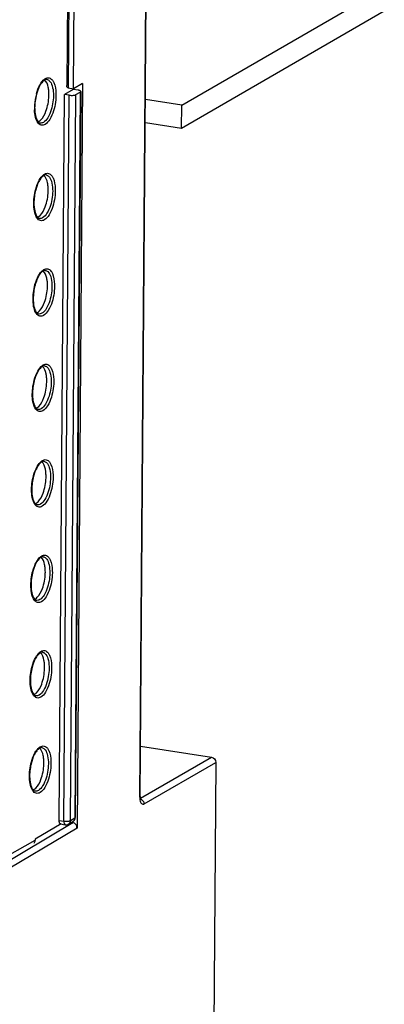
# Model space of a CAD drawing. Units: millimetres. Extents: x 0 to 420, y 0 to 297.
# Drawn here: x 391 to 399, y 128 to 149 of the extents above; entities that cross this region are included whole.
import ezdxf

# ---------------------------------------------------------------- set-up
doc = ezdxf.new("R2010")
doc.units = ezdxf.units.MM
doc.header["$LTSCALE"] = 23.1
doc.layers.get('0').update_dxf_attribs({"linetype": 'CONTINUOUS'})
for name, color, linetype in [('KOERPER', 7, 'CONTINUOUS'), ('MATSCHNITT', 7, 'CONTINUOUS'), ('RADIEN', 7, 'CONTINUOUS')]:
    doc.layers.add(name, color=color, linetype=linetype)

msp = doc.modelspace()

# ---------------------------------------------------------------- linework, layer by layer
at = {"color": 7, "linetype": 'CONTINUOUS'}
for p, q in [((394.60072, 147.00238), (398.77206, 149.41471)), ((394.60072, 147.00238), (393.85479, 147.11746)), ((394.59712, 146.52444), (394.60072, 147.00238))]:
    msp.add_line(p, q, dxfattribs=at)
at = {"color": 3, "linetype": 'CONTINUOUS'}
for p, q in [((398.76846, 148.93677), (394.59712, 146.52444)), ((394.59712, 146.52444), (393.85119, 146.63952))]:
    msp.add_line(p, q, dxfattribs=at)
at = {"color": 7, "linetype": 'CONTINUOUS'}
for points, knots in [([(391.86287, 147.29317), (391.8606, 147.3184), (391.84915, 147.39768), (391.82062, 147.4837), (391.77725, 147.51931)], [0, 0, 0, 0, 0.31104469, 1, 1, 1, 1]), ([(391.80541, 146.87562), (391.84271, 146.97591), (391.86896, 147.11801), (391.86593, 147.2592), (391.86287, 147.29317)], [0, 0, 0, 0, 0.75831402, 1, 1, 1, 1]), ([(391.66101, 146.66514), (391.67557, 146.67356), (391.74233, 146.72951), (391.78129, 146.81076), (391.80541, 146.87562)], [0, 0, 0, 0, 0.19554724, 1, 1, 1, 1]), ([(391.6447, 146.65713), (391.64746, 146.65825), (391.65299, 146.66073), (391.65834, 146.66359), (391.66101, 146.66514)], [0, 0, 0, 0, 0.49130536, 1, 1, 1, 1]), ([(391.84808, 145.32845), (391.84581, 145.35369), (391.83436, 145.43296), (391.80583, 145.51898), (391.76246, 145.5546)], [0, 0, 0, 0, 0.31104469, 1, 1, 1, 1]), ([(391.79062, 144.9109), (391.82791, 145.01119), (391.85417, 145.15329), (391.85114, 145.29449), (391.84808, 145.32845)], [0, 0, 0, 0, 0.75831402, 1, 1, 1, 1]), ([(391.64621, 144.70042), (391.66078, 144.70884), (391.72754, 144.76479), (391.76649, 144.84604), (391.79062, 144.9109)], [0, 0, 0, 0, 0.19554724, 1, 1, 1, 1]), ([(391.62991, 144.69242), (391.63267, 144.69353), (391.6382, 144.69601), (391.64355, 144.69888), (391.64621, 144.70042)], [0, 0, 0, 0, 0.49130536, 1, 1, 1, 1]), ([(391.83329, 143.36374), (391.83101, 143.38897), (391.81956, 143.46824), (391.79103, 143.55427), (391.74766, 143.58988)], [0, 0, 0, 0, 0.31104469, 1, 1, 1, 1]), ([(391.77582, 142.94619), (391.81312, 143.04647), (391.83938, 143.18858), (391.83634, 143.32977), (391.83329, 143.36374)], [0, 0, 0, 0, 0.75831402, 1, 1, 1, 1]), ([(391.63142, 142.7357), (391.64598, 142.74413), (391.71274, 142.80008), (391.7517, 142.88133), (391.77582, 142.94619)], [0, 0, 0, 0, 0.19554724, 1, 1, 1, 1]), ([(391.61511, 142.7277), (391.61787, 142.72881), (391.62341, 142.7313), (391.62875, 142.73416), (391.63142, 142.7357)], [0, 0, 0, 0, 0.49130536, 1, 1, 1, 1]), ([(391.81849, 141.39902), (391.81622, 141.42425), (391.80477, 141.50353), (391.77624, 141.58955), (391.73287, 141.62516)], [0, 0, 0, 0, 0.31104469, 1, 1, 1, 1]), ([(391.76103, 140.98147), (391.79833, 141.08176), (391.82458, 141.22386), (391.82155, 141.36506), (391.81849, 141.39902)], [0, 0, 0, 0, 0.75831402, 1, 1, 1, 1]), ([(391.61663, 140.77099), (391.63119, 140.77941), (391.69795, 140.83536), (391.73691, 140.91661), (391.76103, 140.98147)], [0, 0, 0, 0, 0.19554724, 1, 1, 1, 1]), ([(391.60032, 140.76298), (391.60308, 140.7641), (391.60861, 140.76658), (391.61396, 140.76945), (391.61663, 140.77099)], [0, 0, 0, 0, 0.49130536, 1, 1, 1, 1]), ([(391.8037, 139.4343), (391.80143, 139.45954), (391.78998, 139.53881), (391.76144, 139.62483), (391.71807, 139.66045)], [0, 0, 0, 0, 0.31104469, 1, 1, 1, 1]), ([(391.74623, 139.01676), (391.78353, 139.11704), (391.80979, 139.25915), (391.80675, 139.40034), (391.8037, 139.4343)], [0, 0, 0, 0, 0.75831402, 1, 1, 1, 1]), ([(391.60183, 138.80627), (391.61639, 138.81469), (391.68315, 138.87064), (391.72211, 138.9519), (391.74623, 139.01676)], [0, 0, 0, 0, 0.19554724, 1, 1, 1, 1]), ([(391.58553, 138.79827), (391.58829, 138.79938), (391.59382, 138.80187), (391.59916, 138.80473), (391.60183, 138.80627)], [0, 0, 0, 0, 0.49130536, 1, 1, 1, 1]), ([(391.7889, 137.46959), (391.78663, 137.49482), (391.77518, 137.5741), (391.74665, 137.66012), (391.70328, 137.69573)], [0, 0, 0, 0, 0.31104469, 1, 1, 1, 1]), ([(391.73144, 137.05204), (391.76874, 137.15233), (391.79499, 137.29443), (391.79196, 137.43562), (391.7889, 137.46959)], [0, 0, 0, 0, 0.75831402, 1, 1, 1, 1]), ([(391.58704, 136.84156), (391.6016, 136.84998), (391.66836, 136.90593), (391.70732, 136.98718), (391.73144, 137.05204)], [0, 0, 0, 0, 0.19554724, 1, 1, 1, 1]), ([(391.57073, 136.83355), (391.57349, 136.83467), (391.57903, 136.83715), (391.58437, 136.84001), (391.58704, 136.84156)], [0, 0, 0, 0, 0.49130536, 1, 1, 1, 1]), ([(391.77411, 135.50487), (391.77184, 135.53011), (391.76039, 135.60938), (391.73186, 135.6954), (391.68849, 135.73102)], [0, 0, 0, 0, 0.31104469, 1, 1, 1, 1]), ([(391.71665, 135.08732), (391.75394, 135.18761), (391.7802, 135.32971), (391.77717, 135.47091), (391.77411, 135.50487)], [0, 0, 0, 0, 0.75831402, 1, 1, 1, 1]), ([(391.57224, 134.87684), (391.58681, 134.88526), (391.65357, 134.94121), (391.69252, 135.02246), (391.71665, 135.08732)], [0, 0, 0, 0, 0.19554724, 1, 1, 1, 1]), ([(391.55594, 134.86884), (391.5587, 134.86995), (391.56423, 134.87243), (391.56958, 134.8753), (391.57224, 134.87684)], [0, 0, 0, 0, 0.49130536, 1, 1, 1, 1]), ([(391.75933, 133.54149), (391.75705, 133.56673), (391.7456, 133.646), (391.71707, 133.73202), (391.6737, 133.76764)], [0, 0, 0, 0, 0.31104469, 1, 1, 1, 1]), ([(391.70186, 133.12395), (391.73916, 133.22423), (391.76542, 133.36634), (391.76238, 133.50753), (391.75933, 133.54149)], [0, 0, 0, 0, 0.75831402, 1, 1, 1, 1]), ([(391.55746, 132.91346), (391.57202, 132.92188), (391.63878, 132.97783), (391.67774, 133.05909), (391.70186, 133.12395)], [0, 0, 0, 0, 0.19554724, 1, 1, 1, 1]), ([(391.54115, 132.90546), (391.54391, 132.90657), (391.54945, 132.90906), (391.55479, 132.91192), (391.55746, 132.91346)], [0, 0, 0, 0, 0.49130536, 1, 1, 1, 1])]:
    msp.add_open_spline(points, degree=3, knots=knots, dxfattribs=at)
at = {"layer": 'KOERPER', "color": 7, "linetype": 'CONTINUOUS'}
for p, q in [((392.37223, 147.33997), (392.43125, 155.17819)), ((392.56062, 147.44892), (392.37223, 147.33997))]:
    msp.add_line(p, q, dxfattribs=at)
at = {"layer": 'MATSCHNITT', "color": 7, "linetype": 'CONTINUOUS'}
msp.add_line((392.36733, 147.32533), (392.18792, 147.22157), dxfattribs=at)
at = {"layer": 'RADIEN', "color": 9, "linetype": 'CONTINUOUS'}
for p, q in [((393.73615, 132.7585), (394.55775, 241.87221)), ((392.324, 155.19474), (392.26498, 147.35652)), ((392.17373, 132.26491), (392.28623, 147.20641)), ((392.30795, 132.27706), (392.42046, 147.21856)), ((392.51016, 147.27044), (392.39767, 132.33061)), ((393.74904, 132.73626), (395.21591, 133.58457)), ((393.82441, 132.6192), (395.30457, 133.47519)), ((392.40829, 132.34354), (392.40829, 132.34364)), ((392.35657, 132.23313), (390.10306, 130.88818)), ((392.07541, 132.28008), (392.17373, 132.26491)), ((392.2709, 132.20563), (392.26984, 132.20499)), ((392.30795, 132.27706), (392.39767, 132.33061)), ((392.44522, 132.12375), (390.1921, 130.77903)), ((388.61326, 130.20984), (391.58558, 131.87372))]:
    msp.add_line(p, q, dxfattribs=at)
at = {"layer": 'RADIEN', "color": 7, "linetype": 'CONTINUOUS'}
for p, q in [((393.74677, 132.77153), (394.56837, 241.88525)), ((392.29068, 155.1789), (392.23214, 147.40438)), ((392.26498, 147.35652), (392.37223, 147.33997)), ((392.56062, 147.44892), (392.44522, 132.12375)), ((392.07541, 132.28008), (392.18792, 147.22157)), ((392.28623, 147.20641), (392.18792, 147.22157)), ((392.46564, 147.31016), (392.36733, 147.32533)), ((392.52079, 147.28347), (392.40829, 132.34364)), ((392.42046, 147.21856), (392.51016, 147.27044)), ((393.75459, 133.81), (395.21591, 133.58457)), ((395.30457, 133.47519), (395.21754, 121.91754)), ((392.11994, 132.21066), (391.58572, 131.89182)), ((392.10502, 132.20718), (392.20333, 132.19202)), ((392.26983, 132.20498), (392.35955, 132.25853)), ((392.32512, 132.23798), (392.35657, 132.23313)), ((391.58572, 131.89182), (391.58558, 131.87372))]:
    msp.add_line(p, q, dxfattribs=at)
for centre, radius, start, end in [((391.83234, 147.42352), 0.10992, 115.331867, 120.109073), ((391.81755, 145.4588), 0.10992, 115.331867, 120.109073), ((391.80275, 143.49409), 0.10992, 115.331867, 120.109073), ((391.78796, 141.52937), 0.10992, 115.331867, 120.109073), ((391.77316, 139.56466), 0.10992, 115.331867, 120.109073), ((391.75837, 137.59994), 0.10992, 115.331867, 120.109073), ((391.74358, 135.63522), 0.10992, 115.331867, 120.109073), ((391.72879, 133.67185), 0.10992, 115.331867, 120.109073), ((392.21865, 132.29004), 0.09922, 261.104477, 290.417735), ((392.21788, 132.29139), 0.10076, 290.561956, 301.732768), ((392.30852, 132.34424), 0.09974, 300.787498, 317.878955)]:
    msp.add_arc(centre, radius, start, end, dxfattribs=at)
at = {"layer": 'RADIEN', "color": 9, "linetype": 'CONTINUOUS'}
for centre, radius, start, end in [((392.69844, 146.93571), 1.13056, 164.542038, 176.575558), ((392.58301, 146.94099), 1.01503, 176.484058, 182.024218), ((392.23239, 132.26768), 0.07304, 301.82964, 313.052576), ((392.32217, 132.32115), 0.07295, 300.860612, 313.030156)]:
    msp.add_arc(centre, radius, start, end, dxfattribs=at)
at = {"layer": 'RADIEN', "color": 7, "linetype": 'CONTINUOUS'}
for centre, major_axis, start_param, end_param in [((392.35585, 132.13754), (-0.05005, 0.08657), -2.17327455, -0.60247822), ((391.498, 131.88723), (-0.04905, 0.08484), -2.95868181, -2.17327455)]:
    msp.add_ellipse(centre, major_axis=major_axis, ratio=0.85528721, start_param=start_param, end_param=end_param, dxfattribs=at)
at = {"layer": 'RADIEN', "color": 9, "linetype": 'CONTINUOUS'}
for points, knots in [([(391.60878, 147.23704), (391.62651, 147.30095), (391.66734, 147.40993), (391.73713, 147.50836), (391.77755, 147.5377)], [0, 0, 0, 0, 0.57040716, 1, 1, 1, 1]), ([(391.77755, 147.5377), (391.78007, 147.53953), (391.78511, 147.543), (391.79032, 147.54622), (391.79292, 147.54772)], [0, 0, 0, 0, 0.50837958, 1, 1, 1, 1]), ([(391.79292, 147.54772), (391.81564, 147.56086), (391.87424, 147.57574), (391.92058, 147.53755), (391.93725, 147.51602)], [0, 0, 0, 0, 0.49074312, 1, 1, 1, 1]), ([(391.82085, 147.52997), (391.84013, 147.52775), (391.89564, 147.49709), (391.94346, 147.38703), (391.95571, 147.29334), (391.95773, 147.23828)], [0, 0, 0, 0, 0.17007946, 0.51710551, 1, 1, 1, 1]), ([(391.93725, 147.51602), (391.94871, 147.50122), (391.99494, 147.41856), (392.00736, 147.32185), (392.01012, 147.24682)], [0, 0, 0, 0, 0.19955799, 1, 1, 1, 1]), ([(391.78582, 146.60424), (391.76244, 146.59072), (391.70042, 146.5763), (391.62257, 146.64722), (391.5819, 146.76147), (391.57052, 146.85339), (391.56862, 146.90514)], [0, 0, 0, 0, 0.18330704, 0.37688574, 0.64850607, 1, 1, 1, 1]), ([(391.91228, 146.90427), (391.89467, 146.84787), (391.85582, 146.75331), (391.78902, 146.66941), (391.7516, 146.64777)], [0, 0, 0, 0, 0.5774958, 1, 1, 1, 1]), ([(391.96067, 146.88336), (391.9415, 146.82199), (391.89923, 146.71909), (391.82654, 146.62779), (391.78582, 146.60424)], [0, 0, 0, 0, 0.57749712, 1, 1, 1, 1]), ([(391.59398, 145.27232), (391.61172, 145.33623), (391.65255, 145.44522), (391.72233, 145.54365), (391.76276, 145.57298)], [0, 0, 0, 0, 0.57040716, 1, 1, 1, 1]), ([(391.76276, 145.57298), (391.76528, 145.57481), (391.77031, 145.57829), (391.77552, 145.5815), (391.77813, 145.58301)], [0, 0, 0, 0, 0.50837958, 1, 1, 1, 1]), ([(391.77813, 145.58301), (391.80084, 145.59614), (391.85945, 145.61102), (391.90579, 145.57284), (391.92246, 145.55131)], [0, 0, 0, 0, 0.49074312, 1, 1, 1, 1]), ([(391.80606, 145.56525), (391.82534, 145.56303), (391.88085, 145.53237), (391.92866, 145.42231), (391.94092, 145.32862), (391.94294, 145.27357)], [0, 0, 0, 0, 0.17007946, 0.51710551, 1, 1, 1, 1]), ([(391.92246, 145.55131), (391.93392, 145.5365), (391.98015, 145.45385), (391.99257, 145.35714), (391.99532, 145.2821)], [0, 0, 0, 0, 0.19955799, 1, 1, 1, 1]), ([(391.77102, 144.63952), (391.74764, 144.626), (391.68563, 144.61158), (391.60777, 144.68251), (391.56711, 144.79676), (391.55573, 144.88867), (391.55383, 144.94043)], [0, 0, 0, 0, 0.18330704, 0.37688574, 0.64850607, 1, 1, 1, 1]), ([(391.89749, 144.93955), (391.87988, 144.88315), (391.84103, 144.78859), (391.77423, 144.7047), (391.73681, 144.68306)], [0, 0, 0, 0, 0.5774958, 1, 1, 1, 1]), ([(391.94587, 144.91865), (391.92671, 144.85727), (391.88443, 144.75437), (391.81174, 144.66307), (391.77102, 144.63952)], [0, 0, 0, 0, 0.57749712, 1, 1, 1, 1]), ([(391.57919, 143.30761), (391.59692, 143.37152), (391.63775, 143.4805), (391.70754, 143.57893), (391.74796, 143.60827)], [0, 0, 0, 0, 0.57040716, 1, 1, 1, 1]), ([(391.74796, 143.60827), (391.75048, 143.6101), (391.75552, 143.61357), (391.76073, 143.61678), (391.76333, 143.61829)], [0, 0, 0, 0, 0.50837958, 1, 1, 1, 1]), ([(391.76333, 143.61829), (391.78605, 143.63143), (391.84465, 143.6463), (391.89099, 143.60812), (391.90766, 143.58659)], [0, 0, 0, 0, 0.49074312, 1, 1, 1, 1]), ([(391.79127, 143.60053), (391.81054, 143.59832), (391.86605, 143.56765), (391.91387, 143.45759), (391.92613, 143.36391), (391.92815, 143.30885)], [0, 0, 0, 0, 0.17007946, 0.51710551, 1, 1, 1, 1]), ([(391.90766, 143.58659), (391.91912, 143.57179), (391.96535, 143.48913), (391.97777, 143.39242), (391.98053, 143.31739)], [0, 0, 0, 0, 0.19955799, 1, 1, 1, 1]), ([(391.75623, 142.67481), (391.73285, 142.66128), (391.67084, 142.64687), (391.59298, 142.71779), (391.55232, 142.83204), (391.54094, 142.92396), (391.53904, 142.97571)], [0, 0, 0, 0, 0.18330704, 0.37688574, 0.64850607, 1, 1, 1, 1]), ([(391.88269, 142.97484), (391.86509, 142.91844), (391.82623, 142.82388), (391.75944, 142.73998), (391.72202, 142.71834)], [0, 0, 0, 0, 0.5774958, 1, 1, 1, 1]), ([(391.93108, 142.95393), (391.91192, 142.89256), (391.86964, 142.78965), (391.79695, 142.69835), (391.75623, 142.67481)], [0, 0, 0, 0, 0.57749712, 1, 1, 1, 1]), ([(391.73317, 141.64355), (391.73569, 141.64538), (391.74073, 141.64886), (391.74594, 141.65207), (391.74854, 141.65357)], [0, 0, 0, 0, 0.50837958, 1, 1, 1, 1]), ([(391.74854, 141.65357), (391.77125, 141.66671), (391.82986, 141.68159), (391.8762, 141.6434), (391.89287, 141.62187)], [0, 0, 0, 0, 0.49074312, 1, 1, 1, 1]), ([(391.5644, 141.34289), (391.58213, 141.4068), (391.62296, 141.51578), (391.69274, 141.61421), (391.73317, 141.64355)], [0, 0, 0, 0, 0.57040716, 1, 1, 1, 1]), ([(391.77647, 141.63582), (391.79575, 141.6336), (391.85126, 141.60294), (391.89907, 141.49288), (391.91133, 141.39919), (391.91335, 141.34414)], [0, 0, 0, 0, 0.17007946, 0.51710551, 1, 1, 1, 1]), ([(391.89287, 141.62187), (391.90433, 141.60707), (391.95056, 141.52442), (391.96298, 141.4277), (391.96573, 141.35267)], [0, 0, 0, 0, 0.19955799, 1, 1, 1, 1]), ([(391.74144, 140.71009), (391.71806, 140.69657), (391.65604, 140.68215), (391.57818, 140.75307), (391.53752, 140.86733), (391.52614, 140.95924), (391.52424, 141.01099)], [0, 0, 0, 0, 0.18330704, 0.37688574, 0.64850607, 1, 1, 1, 1]), ([(391.8679, 141.01012), (391.85029, 140.95372), (391.81144, 140.85916), (391.74464, 140.77526), (391.70722, 140.75362)], [0, 0, 0, 0, 0.5774958, 1, 1, 1, 1]), ([(391.91628, 140.98922), (391.89712, 140.92784), (391.85484, 140.82494), (391.78216, 140.73364), (391.74144, 140.71009)], [0, 0, 0, 0, 0.57749712, 1, 1, 1, 1]), ([(391.5496, 139.37818), (391.56734, 139.44209), (391.60817, 139.55107), (391.67795, 139.6495), (391.71838, 139.67884)], [0, 0, 0, 0, 0.57040716, 1, 1, 1, 1]), ([(391.71838, 139.67884), (391.72089, 139.68066), (391.72593, 139.68414), (391.73114, 139.68735), (391.73375, 139.68886)], [0, 0, 0, 0, 0.50837958, 1, 1, 1, 1]), ([(391.73375, 139.68886), (391.75646, 139.70199), (391.81507, 139.71687), (391.86141, 139.67869), (391.87808, 139.65716)], [0, 0, 0, 0, 0.49074312, 1, 1, 1, 1]), ([(391.76168, 139.6711), (391.78095, 139.66889), (391.83646, 139.63822), (391.88428, 139.52816), (391.89654, 139.43447), (391.89856, 139.37942)], [0, 0, 0, 0, 0.17007946, 0.51710551, 1, 1, 1, 1]), ([(391.87808, 139.65716), (391.88953, 139.64236), (391.93576, 139.5597), (391.94819, 139.46299), (391.95094, 139.38795)], [0, 0, 0, 0, 0.19955799, 1, 1, 1, 1]), ([(391.72664, 138.74537), (391.70326, 138.73185), (391.64125, 138.71744), (391.56339, 138.78836), (391.52273, 138.90261), (391.51135, 138.99452), (391.50945, 139.04628)], [0, 0, 0, 0, 0.18330704, 0.37688574, 0.64850607, 1, 1, 1, 1]), ([(391.85311, 139.04541), (391.8355, 138.98901), (391.79665, 138.89445), (391.72985, 138.81055), (391.69243, 138.78891)], [0, 0, 0, 0, 0.5774958, 1, 1, 1, 1]), ([(391.90149, 139.0245), (391.88233, 138.96312), (391.84005, 138.86022), (391.76736, 138.76892), (391.72664, 138.74537)], [0, 0, 0, 0, 0.57749712, 1, 1, 1, 1]), ([(391.53481, 137.41346), (391.55254, 137.47737), (391.59337, 137.58635), (391.66316, 137.68478), (391.70358, 137.71412)], [0, 0, 0, 0, 0.57040716, 1, 1, 1, 1]), ([(391.70358, 137.71412), (391.7061, 137.71595), (391.71114, 137.71942), (391.71635, 137.72264), (391.71895, 137.72414)], [0, 0, 0, 0, 0.50837958, 1, 1, 1, 1]), ([(391.71895, 137.72414), (391.74167, 137.73728), (391.80027, 137.75216), (391.84661, 137.71397), (391.86328, 137.69244)], [0, 0, 0, 0, 0.49074312, 1, 1, 1, 1]), ([(391.74688, 137.70639), (391.76616, 137.70417), (391.82167, 137.67351), (391.86949, 137.56345), (391.88175, 137.46976), (391.88377, 137.4147)], [0, 0, 0, 0, 0.17007946, 0.51710551, 1, 1, 1, 1]), ([(391.86328, 137.69244), (391.87474, 137.67764), (391.92097, 137.59498), (391.93339, 137.49827), (391.93615, 137.42324)], [0, 0, 0, 0, 0.19955799, 1, 1, 1, 1]), ([(391.71185, 136.78066), (391.68847, 136.76714), (391.62646, 136.75272), (391.5486, 136.82364), (391.50793, 136.93789), (391.49655, 137.02981), (391.49465, 137.08156)], [0, 0, 0, 0, 0.18330704, 0.37688574, 0.64850607, 1, 1, 1, 1]), ([(391.83831, 137.08069), (391.8207, 137.02429), (391.78185, 136.92973), (391.71505, 136.84583), (391.67763, 136.82419)], [0, 0, 0, 0, 0.5774958, 1, 1, 1, 1]), ([(391.8867, 137.05978), (391.86754, 136.99841), (391.82526, 136.89551), (391.75257, 136.80421), (391.71185, 136.78066)], [0, 0, 0, 0, 0.57749712, 1, 1, 1, 1]), ([(391.70416, 135.75943), (391.72687, 135.77256), (391.78548, 135.78744), (391.83182, 135.74926), (391.84849, 135.72773)], [0, 0, 0, 0, 0.49074312, 1, 1, 1, 1]), ([(391.52001, 135.44874), (391.53775, 135.51265), (391.57858, 135.62164), (391.64836, 135.72007), (391.68879, 135.7494)], [0, 0, 0, 0, 0.57040716, 1, 1, 1, 1]), ([(391.68879, 135.7494), (391.69131, 135.75123), (391.69634, 135.75471), (391.70155, 135.75792), (391.70416, 135.75943)], [0, 0, 0, 0, 0.50837958, 1, 1, 1, 1]), ([(391.73209, 135.74167), (391.75137, 135.73945), (391.80688, 135.70879), (391.85469, 135.59873), (391.86695, 135.50504), (391.86897, 135.44999)], [0, 0, 0, 0, 0.17007946, 0.51710551, 1, 1, 1, 1]), ([(391.84849, 135.72773), (391.85995, 135.71292), (391.90618, 135.63027), (391.9186, 135.53356), (391.92135, 135.45852)], [0, 0, 0, 0, 0.19955799, 1, 1, 1, 1]), ([(391.69705, 134.81594), (391.67367, 134.80242), (391.61166, 134.788), (391.5338, 134.85893), (391.49314, 134.97318), (391.48176, 135.06509), (391.47986, 135.11685)], [0, 0, 0, 0, 0.18330704, 0.37688574, 0.64850607, 1, 1, 1, 1]), ([(391.82352, 135.11597), (391.80591, 135.05957), (391.76706, 134.96501), (391.70026, 134.88112), (391.66284, 134.85948)], [0, 0, 0, 0, 0.5774958, 1, 1, 1, 1]), ([(391.8719, 135.09507), (391.85274, 135.03369), (391.81046, 134.93079), (391.73778, 134.83949), (391.69705, 134.81594)], [0, 0, 0, 0, 0.57749712, 1, 1, 1, 1]), ([(391.50523, 133.48537), (391.52296, 133.54928), (391.56379, 133.65826), (391.63358, 133.75669), (391.67401, 133.78603)], [0, 0, 0, 0, 0.57040716, 1, 1, 1, 1]), ([(391.67401, 133.78603), (391.67652, 133.78785), (391.68156, 133.79133), (391.68677, 133.79454), (391.68937, 133.79605)], [0, 0, 0, 0, 0.50837958, 1, 1, 1, 1]), ([(391.68937, 133.79605), (391.71209, 133.80918), (391.77069, 133.82406), (391.81704, 133.78588), (391.8337, 133.76435)], [0, 0, 0, 0, 0.49074312, 1, 1, 1, 1]), ([(391.71731, 133.77829), (391.73658, 133.77608), (391.79209, 133.74541), (391.83991, 133.63535), (391.85217, 133.54167), (391.85419, 133.48661)], [0, 0, 0, 0, 0.17007946, 0.51710551, 1, 1, 1, 1]), ([(391.8337, 133.76435), (391.84516, 133.74955), (391.89139, 133.66689), (391.90382, 133.57018), (391.90657, 133.49514)], [0, 0, 0, 0, 0.19955799, 1, 1, 1, 1]), ([(391.68227, 132.85256), (391.65889, 132.83904), (391.59688, 132.82463), (391.51902, 132.89555), (391.47836, 133.0098), (391.46698, 133.10171), (391.46508, 133.15347)], [0, 0, 0, 0, 0.18330704, 0.37688574, 0.64850607, 1, 1, 1, 1]), ([(391.80874, 133.1526), (391.79113, 133.0962), (391.75227, 133.00164), (391.68548, 132.91774), (391.64806, 132.8961)], [0, 0, 0, 0, 0.5774958, 1, 1, 1, 1]), ([(391.85712, 133.13169), (391.83796, 133.07031), (391.79568, 132.96741), (391.72299, 132.87611), (391.68227, 132.85256)], [0, 0, 0, 0, 0.57749712, 1, 1, 1, 1]), ([(393.73615, 132.7585), (393.73606, 132.74649), (393.73767, 132.70591), (393.74575, 132.66365), (393.761, 132.63915)], [0, 0, 0, 0, 0.29384151, 1, 1, 1, 1]), ([(393.73615, 132.7585), (393.73905, 132.76018), (393.74389, 132.76349), (393.74671, 132.76911), (393.74675, 132.77153)], [0, 0, 0, 0, 0.57996105, 1, 1, 1, 1]), ([(393.73576, 132.72858), (393.73832, 132.72818), (393.74347, 132.72714), (393.7485, 132.72564), (393.751, 132.72479)], [0, 0, 0, 0, 0.49527443, 1, 1, 1, 1]), ([(393.81159, 132.61376), (393.81377, 132.61434), (393.81818, 132.61589), (393.82234, 132.618), (393.82441, 132.6192)], [0, 0, 0, 0, 0.4851451, 1, 1, 1, 1]), ([(393.82151, 132.6444), (393.82249, 132.64024), (393.82396, 132.63187), (393.82444, 132.62339), (393.82441, 132.6192)], [0, 0, 0, 0, 0.50548078, 1, 1, 1, 1]), ([(392.39767, 132.33061), (392.40057, 132.33228), (392.40541, 132.33555), (392.40825, 132.34114), (392.40829, 132.34354)], [0, 0, 0, 0, 0.58175535, 1, 1, 1, 1]), ([(392.17373, 132.26491), (392.17367, 132.25699), (392.17506, 132.23312), (392.18145, 132.20432), (392.19549, 132.19512)], [0, 0, 0, 0, 0.3205964, 1, 1, 1, 1]), ([(392.19549, 132.19512), (392.19669, 132.19434), (392.19919, 132.19303), (392.20192, 132.19229), (392.20328, 132.19208)], [0, 0, 0, 0, 0.50942751, 1, 1, 1, 1]), ([(392.2799, 132.26723), (392.28265, 132.26784), (392.2879, 132.26913), (392.29307, 132.27072), (392.29551, 132.27157)], [0, 0, 0, 0, 0.52216368, 1, 1, 1, 1]), ([(392.29639, 132.23222), (392.29448, 132.22888), (392.2902, 132.22253), (392.28502, 132.21689), (392.28225, 132.21431)], [0, 0, 0, 0, 0.50371605, 1, 1, 1, 1]), ([(392.29551, 132.27157), (392.2978, 132.27236), (392.30204, 132.27399), (392.30612, 132.276), (392.30795, 132.27706)], [0, 0, 0, 0, 0.53434302, 1, 1, 1, 1])]:
    msp.add_open_spline(points, degree=3, knots=knots, dxfattribs=at)
at = {"layer": 'RADIEN', "color": 7, "linetype": 'CONTINUOUS'}
for points in [[(391.82085, 147.52997), (391.80885, 147.53135), (391.79623, 147.52803), (391.78531, 147.52287)], [(391.57224, 146.94422), (391.57227, 146.91532), (391.5736, 146.88637), (391.57657, 146.85763)], [(391.65721, 146.64558), (391.66465, 146.63992), (391.6734, 146.63539), (391.68257, 146.63361)], [(391.80606, 145.56525), (391.79406, 145.56663), (391.78144, 145.56331), (391.77051, 145.55816)], [(391.55744, 144.9795), (391.55747, 144.9506), (391.5588, 144.92166), (391.56177, 144.89291)], [(391.64242, 144.68087), (391.64986, 144.67521), (391.6586, 144.67068), (391.66778, 144.6689)], [(391.79127, 143.60053), (391.77926, 143.60191), (391.76665, 143.5986), (391.75572, 143.59344)], [(391.54265, 143.01478), (391.54268, 142.98588), (391.54401, 142.95694), (391.54698, 142.92819)], [(391.62762, 142.71615), (391.63506, 142.71049), (391.64381, 142.70596), (391.65299, 142.70418)], [(391.77647, 141.63582), (391.76447, 141.6372), (391.75185, 141.63388), (391.74093, 141.62872)], [(391.52785, 141.05007), (391.52789, 141.02117), (391.52921, 140.99222), (391.53218, 140.96348)], [(391.61283, 140.75144), (391.62027, 140.74577), (391.62901, 140.74124), (391.63819, 140.73946)], [(391.76168, 139.6711), (391.74967, 139.67248), (391.73706, 139.66916), (391.72613, 139.66401)], [(391.51306, 139.08535), (391.51309, 139.05645), (391.51442, 139.02751), (391.51739, 138.99876)], [(391.59804, 138.78672), (391.60548, 138.78106), (391.61422, 138.77653), (391.6234, 138.77475)], [(391.74688, 137.70639), (391.73488, 137.70777), (391.72227, 137.70445), (391.71134, 137.69929)], [(391.49827, 137.12064), (391.4983, 137.09174), (391.49963, 137.06279), (391.5026, 137.03405)], [(391.58324, 136.822), (391.59068, 136.81634), (391.59943, 136.81181), (391.6086, 136.81003)], [(391.73209, 135.74167), (391.72009, 135.74305), (391.70747, 135.73973), (391.69654, 135.73458)], [(391.48347, 135.15592), (391.4835, 135.12702), (391.48483, 135.09808), (391.4878, 135.06933)], [(391.56845, 134.85729), (391.57589, 134.85163), (391.58463, 134.8471), (391.59381, 134.84532)], [(391.71731, 133.77829), (391.7053, 133.77967), (391.69269, 133.77636), (391.68176, 133.7712)], [(395.21591, 133.58457), (395.26229, 133.57741), (395.30492, 133.52212), (395.30457, 133.47519)], [(391.46869, 133.19254), (391.46872, 133.16364), (391.47005, 133.1347), (391.47302, 133.10595)], [(391.55366, 132.89391), (391.5611, 132.88825), (391.56985, 132.88372), (391.57903, 132.88194)], [(392.08053, 132.23754), (392.07657, 132.25126), (392.07531, 132.2658), (392.07541, 132.28008)], [(392.3825, 132.27734), (392.39321, 132.2892), (392.40117, 132.30412), (392.40514, 132.3196)]]:
    msp.add_open_spline(points, degree=3, dxfattribs=at)
for points, knots in [([(391.70587, 147.44671), (391.69937, 147.43735), (391.6722, 147.39434), (391.65106, 147.34772), (391.63718, 147.31082)], [0, 0, 0, 0, 0.2242728, 1, 1, 1, 1]), ([(391.7772, 147.51861), (391.77118, 147.51513), (391.74335, 147.49555), (391.72123, 147.46887), (391.70587, 147.44671)], [0, 0, 0, 0, 0.20483819, 1, 1, 1, 1]), ([(392.23348, 147.38913), (392.23295, 147.3916), (392.23224, 147.39666), (392.23209, 147.40177), (392.23213, 147.40434)], [0, 0, 0, 0, 0.49545723, 1, 1, 1, 1]), ([(392.23904, 147.37468), (392.2377, 147.3769), (392.23544, 147.38159), (392.23401, 147.38659), (392.23348, 147.38913)], [0, 0, 0, 0, 0.4995057, 1, 1, 1, 1]), ([(392.24939, 147.36318), (392.2473, 147.36474), (392.24346, 147.36828), (392.24037, 147.37248), (392.23904, 147.37468)], [0, 0, 0, 0, 0.50315734, 1, 1, 1, 1]), ([(392.26498, 147.35652), (392.26214, 147.35696), (392.2566, 147.35857), (392.25164, 147.36149), (392.24939, 147.36318)], [0, 0, 0, 0, 0.50622481, 1, 1, 1, 1]), ([(391.63718, 147.31082), (391.62655, 147.28257), (391.58905, 147.1638), (391.57213, 147.03849), (391.57224, 146.94422)], [0, 0, 0, 0, 0.24253007, 1, 1, 1, 1]), ([(392.28623, 147.20641), (392.29866, 147.20449), (392.34326, 147.20151), (392.39222, 147.20223), (392.42046, 147.21856)], [0, 0, 0, 0, 0.27820185, 1, 1, 1, 1]), ([(392.48786, 147.30553), (392.48435, 147.30648), (392.47698, 147.30823), (392.46952, 147.30956), (392.46564, 147.31016)], [0, 0, 0, 0, 0.48147617, 1, 1, 1, 1]), ([(392.52077, 147.28355), (392.52079, 147.28571), (392.51465, 147.299), (392.49899, 147.30249), (392.48786, 147.30553)], [0, 0, 0, 0, 0.15739459, 1, 1, 1, 1]), ([(392.51016, 147.27044), (392.51308, 147.27212), (392.51795, 147.27545), (392.52075, 147.28111), (392.52077, 147.28355)], [0, 0, 0, 0, 0.58023713, 1, 1, 1, 1]), ([(391.57657, 146.85763), (391.58141, 146.81071), (391.59625, 146.73582), (391.63363, 146.66353), (391.65721, 146.64558)], [0, 0, 0, 0, 0.61416253, 1, 1, 1, 1]), ([(391.7624, 145.55389), (391.75639, 145.55042), (391.72855, 145.53083), (391.70644, 145.50416), (391.69108, 145.482)], [0, 0, 0, 0, 0.20483819, 1, 1, 1, 1]), ([(391.62239, 145.3461), (391.61176, 145.31785), (391.57426, 145.19908), (391.55734, 145.07378), (391.55744, 144.9795)], [0, 0, 0, 0, 0.24253007, 1, 1, 1, 1]), ([(391.69108, 145.482), (391.68458, 145.47263), (391.65741, 145.42963), (391.63627, 145.38301), (391.62239, 145.3461)], [0, 0, 0, 0, 0.2242728, 1, 1, 1, 1]), ([(391.56177, 144.89291), (391.56662, 144.846), (391.58146, 144.77111), (391.61884, 144.69881), (391.64242, 144.68087)], [0, 0, 0, 0, 0.61416253, 1, 1, 1, 1]), ([(391.67628, 143.51728), (391.66979, 143.50791), (391.64261, 143.46491), (391.62147, 143.41829), (391.60759, 143.38139)], [0, 0, 0, 0, 0.2242728, 1, 1, 1, 1]), ([(391.74761, 143.58918), (391.7416, 143.5857), (391.71376, 143.56611), (391.69164, 143.53944), (391.67628, 143.51728)], [0, 0, 0, 0, 0.20483819, 1, 1, 1, 1]), ([(391.60759, 143.38139), (391.59697, 143.35314), (391.55946, 143.23437), (391.54255, 143.10906), (391.54265, 143.01478)], [0, 0, 0, 0, 0.24253007, 1, 1, 1, 1]), ([(391.54698, 142.92819), (391.55183, 142.88128), (391.56666, 142.80639), (391.60404, 142.7341), (391.62762, 142.71615)], [0, 0, 0, 0, 0.61416253, 1, 1, 1, 1]), ([(391.66149, 141.55257), (391.65499, 141.5432), (391.62782, 141.50019), (391.60668, 141.45358), (391.5928, 141.41667)], [0, 0, 0, 0, 0.2242728, 1, 1, 1, 1]), ([(391.73282, 141.62446), (391.7268, 141.62099), (391.69897, 141.6014), (391.67685, 141.57473), (391.66149, 141.55257)], [0, 0, 0, 0, 0.20483819, 1, 1, 1, 1]), ([(391.5928, 141.41667), (391.58217, 141.38842), (391.54467, 141.26965), (391.52775, 141.14434), (391.52785, 141.05007)], [0, 0, 0, 0, 0.24253007, 1, 1, 1, 1]), ([(391.53218, 140.96348), (391.53703, 140.91656), (391.55187, 140.84168), (391.58925, 140.76938), (391.61283, 140.75144)], [0, 0, 0, 0, 0.61416253, 1, 1, 1, 1]), ([(391.71802, 139.65975), (391.71201, 139.65627), (391.68417, 139.63668), (391.66206, 139.61001), (391.64669, 139.58785)], [0, 0, 0, 0, 0.20483819, 1, 1, 1, 1]), ([(391.57801, 139.45196), (391.56738, 139.4237), (391.52988, 139.30493), (391.51296, 139.17963), (391.51306, 139.08535)], [0, 0, 0, 0, 0.24253007, 1, 1, 1, 1]), ([(391.64669, 139.58785), (391.6402, 139.57848), (391.61302, 139.53548), (391.59189, 139.48886), (391.57801, 139.45196)], [0, 0, 0, 0, 0.2242728, 1, 1, 1, 1]), ([(391.51739, 138.99876), (391.52224, 138.95185), (391.53707, 138.87696), (391.57446, 138.80466), (391.59804, 138.78672)], [0, 0, 0, 0, 0.61416253, 1, 1, 1, 1]), ([(391.6319, 137.62313), (391.62541, 137.61377), (391.59823, 137.57076), (391.57709, 137.52414), (391.56321, 137.48724)], [0, 0, 0, 0, 0.2242728, 1, 1, 1, 1]), ([(391.70323, 137.69503), (391.69721, 137.69155), (391.66938, 137.67197), (391.64726, 137.64529), (391.6319, 137.62313)], [0, 0, 0, 0, 0.20483819, 1, 1, 1, 1]), ([(391.56321, 137.48724), (391.55258, 137.45899), (391.51508, 137.34022), (391.49816, 137.21491), (391.49827, 137.12064)], [0, 0, 0, 0, 0.24253007, 1, 1, 1, 1]), ([(391.5026, 137.03405), (391.50744, 136.98713), (391.52228, 136.91224), (391.55966, 136.83995), (391.58324, 136.822)], [0, 0, 0, 0, 0.61416253, 1, 1, 1, 1]), ([(391.61711, 135.65842), (391.61061, 135.64905), (391.58344, 135.60605), (391.5623, 135.55943), (391.54842, 135.52252)], [0, 0, 0, 0, 0.2242728, 1, 1, 1, 1]), ([(391.68843, 135.73031), (391.68242, 135.72684), (391.65458, 135.70725), (391.63247, 135.68058), (391.61711, 135.65842)], [0, 0, 0, 0, 0.20483819, 1, 1, 1, 1]), ([(391.54842, 135.52252), (391.53779, 135.49427), (391.50029, 135.3755), (391.48337, 135.2502), (391.48347, 135.15592)], [0, 0, 0, 0, 0.24253007, 1, 1, 1, 1]), ([(391.4878, 135.06933), (391.49265, 135.02242), (391.50749, 134.94753), (391.54487, 134.87523), (391.56845, 134.85729)], [0, 0, 0, 0, 0.61416253, 1, 1, 1, 1]), ([(391.67365, 133.76694), (391.66764, 133.76346), (391.6398, 133.74387), (391.61769, 133.7172), (391.60232, 133.69504)], [0, 0, 0, 0, 0.20483819, 1, 1, 1, 1]), ([(391.53363, 133.55915), (391.52301, 133.53089), (391.4855, 133.41213), (391.46859, 133.28682), (391.46869, 133.19254)], [0, 0, 0, 0, 0.24253007, 1, 1, 1, 1]), ([(391.60232, 133.69504), (391.59583, 133.68567), (391.56865, 133.64267), (391.54752, 133.59605), (391.53363, 133.55915)], [0, 0, 0, 0, 0.2242728, 1, 1, 1, 1]), ([(391.47302, 133.10595), (391.47787, 133.05904), (391.4927, 132.98415), (391.53009, 132.91185), (391.55366, 132.89391)], [0, 0, 0, 0, 0.61416253, 1, 1, 1, 1]), ([(393.74677, 132.77153), (393.74672, 132.76498), (393.74722, 132.74442), (393.75004, 132.72363), (393.75474, 132.71038)], [0, 0, 0, 0, 0.31779767, 1, 1, 1, 1]), ([(392.40514, 132.3196), (392.40615, 132.32353), (392.40769, 132.3315), (392.40826, 132.3396), (392.40829, 132.34364)], [0, 0, 0, 0, 0.50149032, 1, 1, 1, 1]), ([(392.08818, 132.21986), (392.08655, 132.22239), (392.0836, 132.22815), (392.08148, 132.23425), (392.08053, 132.23754)], [0, 0, 0, 0, 0.46805747, 1, 1, 1, 1]), ([(392.10472, 132.20728), (392.10152, 132.20782), (392.09482, 132.211), (392.09025, 132.21662), (392.08818, 132.21986)], [0, 0, 0, 0, 0.45761713, 1, 1, 1, 1])]:
    msp.add_open_spline(points, degree=3, knots=knots, dxfattribs=at)
at = {"layer": 'RADIEN', "color": 9, "linetype": 'CONTINUOUS'}
for points in [[(391.95773, 147.23828), (391.96185, 147.126), (391.94577, 147.01153), (391.91228, 146.90427)], [(392.01012, 147.24682), (392.0146, 147.12463), (391.9971, 147.00008), (391.96067, 146.88336)], [(391.7516, 146.64777), (391.73128, 146.63602), (391.70566, 146.62914), (391.68261, 146.63361)], [(391.55383, 144.94043), (391.54974, 145.05179), (391.56419, 145.16494), (391.59398, 145.27232)], [(391.94294, 145.27357), (391.94706, 145.16128), (391.93098, 145.04681), (391.89749, 144.93955)], [(391.99532, 145.2821), (391.99981, 145.15992), (391.98231, 145.03536), (391.94587, 144.91865)], [(391.73681, 144.68306), (391.71648, 144.6713), (391.69086, 144.66443), (391.66781, 144.66889)], [(391.53904, 142.97571), (391.53495, 143.08707), (391.54939, 143.20023), (391.57919, 143.30761)], [(391.92815, 143.30885), (391.93227, 143.19656), (391.91618, 143.0821), (391.88269, 142.97484)], [(391.98053, 143.31739), (391.98501, 143.1952), (391.96751, 143.07064), (391.93108, 142.95393)], [(391.72202, 142.71834), (391.70169, 142.70659), (391.67607, 142.69971), (391.65302, 142.70417)], [(391.52424, 141.01099), (391.52015, 141.12236), (391.5346, 141.23551), (391.5644, 141.34289)], [(391.91335, 141.34414), (391.91747, 141.23185), (391.90139, 141.11738), (391.8679, 141.01012)], [(391.96573, 141.35267), (391.97022, 141.23048), (391.95272, 141.10593), (391.91628, 140.98922)], [(391.70722, 140.75362), (391.6869, 140.74187), (391.66128, 140.735), (391.63823, 140.73946)], [(391.50945, 139.04628), (391.50536, 139.15764), (391.51981, 139.27079), (391.5496, 139.37818)], [(391.89856, 139.37942), (391.90268, 139.26713), (391.88659, 139.15266), (391.85311, 139.04541)], [(391.95094, 139.38795), (391.95543, 139.26577), (391.93793, 139.14121), (391.90149, 139.0245)], [(391.69243, 138.78891), (391.6721, 138.77715), (391.64648, 138.77028), (391.62343, 138.77474)], [(391.49465, 137.08156), (391.49057, 137.19293), (391.50501, 137.30608), (391.53481, 137.41346)], [(391.88377, 137.4147), (391.88788, 137.30242), (391.8718, 137.18795), (391.83831, 137.08069)], [(391.93615, 137.42324), (391.94063, 137.30105), (391.92313, 137.1765), (391.8867, 137.05978)], [(391.67763, 136.82419), (391.65731, 136.81244), (391.63169, 136.80556), (391.60864, 136.81003)], [(391.47986, 135.11685), (391.47577, 135.22821), (391.49022, 135.34136), (391.52001, 135.44874)], [(391.86897, 135.44999), (391.87309, 135.3377), (391.85701, 135.22323), (391.82352, 135.11597)], [(391.92135, 135.45852), (391.92584, 135.33634), (391.90834, 135.21178), (391.8719, 135.09507)], [(391.66284, 134.85948), (391.64252, 134.84772), (391.61689, 134.84085), (391.59384, 134.84531)], [(391.46508, 133.15347), (391.46099, 133.26483), (391.47544, 133.37798), (391.50523, 133.48537)], [(391.85419, 133.48661), (391.85831, 133.37432), (391.84222, 133.25985), (391.80874, 133.1526)], [(391.90657, 133.49514), (391.91105, 133.37296), (391.89355, 133.2484), (391.85712, 133.13169)], [(391.64806, 132.8961), (391.62773, 132.88434), (391.60211, 132.87747), (391.57906, 132.88193)], [(393.751, 132.72479), (393.78472, 132.71323), (393.81338, 132.67911), (393.82151, 132.6444)], [(393.761, 132.63915), (393.77098, 132.62313), (393.79338, 132.60883), (393.81159, 132.61376)], [(392.17373, 132.26491), (392.19059, 132.26231), (392.20774, 132.2613), (392.2248, 132.2615)], [(392.2248, 132.2615), (392.24326, 132.26171), (392.26187, 132.26323), (392.2799, 132.26723)], [(392.30795, 132.27706), (392.3079, 132.26162), (392.30406, 132.24561), (392.29639, 132.23222)], [(392.39767, 132.33061), (392.39759, 132.30799), (392.38848, 132.28325), (392.37194, 132.26783)]]:
    msp.add_open_spline(points, degree=3, dxfattribs=at)

doc.saveas('drawing.dxf')
